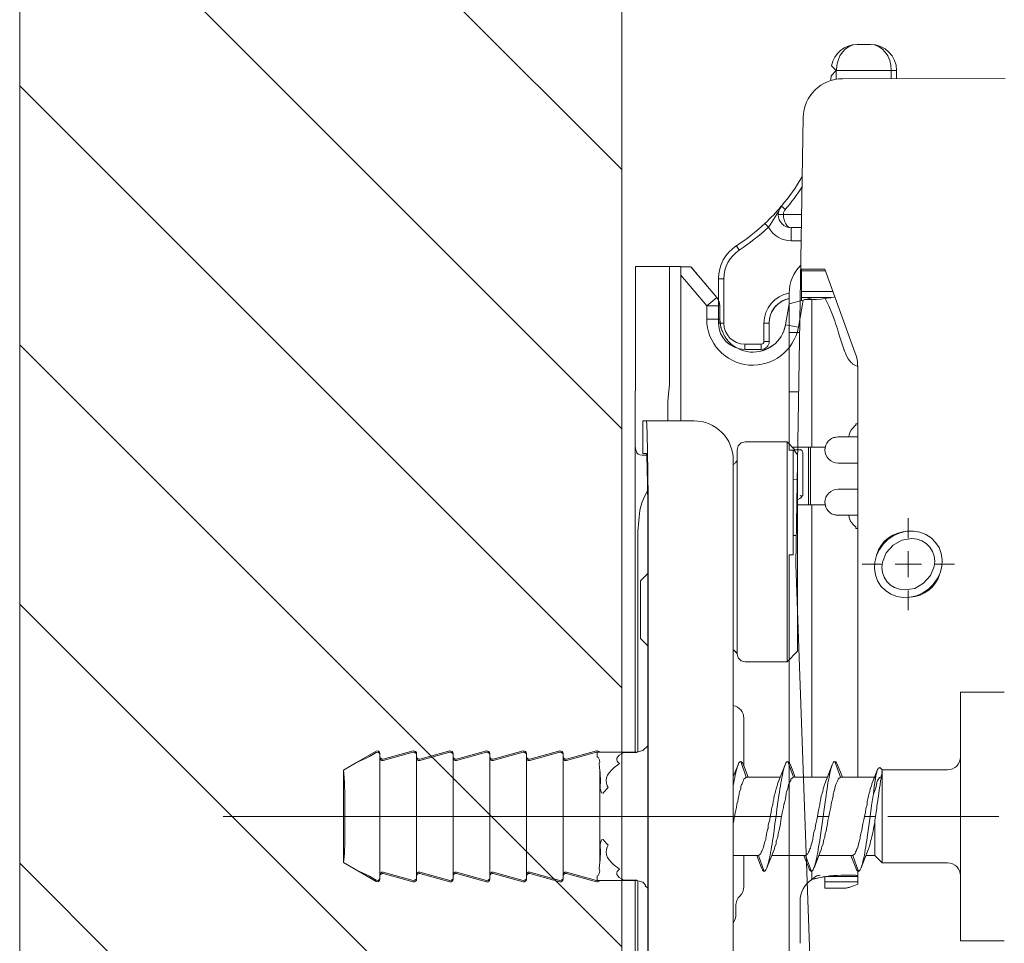
# Model space of a CAD drawing. Units: millimetres. Extents: x -6141 to 6160, y -4455 to 4425.
# Drawn here: x -5090 to -4864, y 2596 to 2808 of the extents above; entities that cross this region are included whole.
import ezdxf

# ---------------------------------------------------------------- set-up
doc = ezdxf.new("R2010")
doc.units = ezdxf.units.MM
doc.header["$LTSCALE"] = 30
doc.linetypes.add('JWW_CENTER1', pattern=[6.773333, 4.233333, -0.846667, 0.846667, -0.846667])
for name, color, linetype in [('0-0_補助線', 7, 'Continuous'), ('0-3_仕上げ', 7, 'Continuous'), ('0-4_枠', 7, 'Continuous'), ('0-7_金物', 7, 'Continuous'), ('0-C_ハッチ', 7, 'Continuous')]:
    doc.layers.add(name, color=color, linetype=linetype)

# ---------------------------------------------------------------- blocks, each defined once
blk = doc.blocks.new('hinji_右@@SfigorgFlag@@4')
at = {"layer": '0-0_補助線', "color": 7, "linetype": 'Continuous', "lineweight": 5}
for p, q in [((0.543, 14.458), (0.71, 14.458)), ((1.038, 14.186), (0.977, 14.125)), ((0.21, 14.022), (0.21, 14.125)), ((0.277, 14.125), (0.21, 14.125)), ((0.277, 14.125), (0.277, 14.022)), ((0.977, 14.125), (0.277, 14.125)), ((0.977, 14.125), (1.044, 14.057)), ((-1.174, 14.023), (0.898, 14.021)), ((1.398, 13.53), (1.493, 7.837)), ((1.419, 12.291), (1.65, 12.291)), ((1.677, 12.399), (1.626, 12.356)), ((1.716, 12.291), (1.65, 12.291)), ((1.887, 12.179), (1.841, 12.13)), ((1.55, 12.125), (1.421, 12.125)), ((1.55, 12.125), (1.55, 11.958)), ((1.55, 11.958), (1.424, 11.958)), ((2.25, 11.893), (2.214, 11.837)), ((2.41, 10.908), (2.41, 11.475)), ((2.477, 11.475), (2.41, 11.475)), ((2.477, 11.475), (2.477, 10.908)), ((1.577, 10.791), (1.577, 11.291)), ((2.477, 11.191), (2.477, 10.908)), ((1.577, 10.791), (1.444, 10.791)), ((1.577, 10.791), (1.577, 10.035)), ((1.832, 10.675), (1.832, 10.908)), ((1.832, 10.908), (1.898, 10.908)), ((1.898, 10.908), (1.898, 10.675)), ((2.477, 10.908), (2.41, 10.908)), ((1.832, 10.675), (1.898, 10.675)), ((1.932, 10.641), (2.143, 10.641)), ((1.932, 10.575), (1.932, 10.641)), ((2.143, 10.575), (1.932, 10.575)), ((2.143, 10.575), (2.143, 10.641)), ((1.456, 10.035), (1.577, 10.035)), ((1.577, 9.291), (1.577, 10.035)), ((1.527, 9.291), (1.577, 9.291)), ((1.527, 8.92), (1.527, 9.291)), ((1.475, 8.917), (1.527, 8.92)), ((1.527, 8.205), (1.527, 8.92)), ((-0.288, 8.117), (-0.231, 8.174)), ((-0.231, 8.174), (-0.164, 8.218)), ((-0.164, 8.218), (-0.087, 8.247)), ((-0.053, 8.158), (-0.114, 8.137)), ((-0.087, 8.247), (-0.005, 8.261)), ((0.015, 8.165), (-0.053, 8.158)), ((-0.005, 8.261), (0.079, 8.258)), ((0.141, 8.146), (0.015, 8.165)), ((0.079, 8.258), (0.163, 8.239)), ((0.163, 8.239), (0.243, 8.205)), ((0.243, 8.205), (0.315, 8.157)), ((0.315, 8.157), (0.378, 8.096)), ((1.487, 8.203), (1.527, 8.205)), ((1.527, 7.958), (1.527, 8.205)), ((-0.359, 7.974), (-0.331, 8.05)), ((-0.331, 8.05), (-0.288, 8.117)), ((-0.213, 8.057), (-0.248, 8.002)), ((-0.167, 8.103), (-0.213, 8.057)), ((-0.114, 8.137), (-0.167, 8.103)), ((0.255, 8.082), (0.141, 8.146)), ((0.343, 7.984), (0.255, 8.082)), ((0.378, 8.096), (0.429, 8.026)), ((0.429, 8.026), (0.466, 7.948)), ((-0.371, 7.893), (-0.359, 7.974)), ((-0.269, 7.943), (-0.276, 7.879)), ((-0.248, 8.002), (-0.269, 7.943)), ((0.389, 7.865), (0.343, 7.984)), ((0.466, 7.948), (0.487, 7.866)), ((1.577, 7.958), (1.527, 7.958)), ((1.577, 0.958), (1.577, 7.958)), ((-0.367, 7.81), (-0.371, 7.893)), ((-0.346, 7.728), (-0.367, 7.81)), ((-0.276, 7.879), (-0.269, 7.811)), ((-0.269, 7.811), (-0.223, 7.693)), ((0.396, 7.797), (0.389, 7.865)), ((0.389, 7.734), (0.396, 7.797)), ((0.491, 7.783), (0.479, 7.703)), ((0.487, 7.866), (0.491, 7.783)), ((1.493, 7.837), (1.21, -0.128)), ((-0.309, 7.651), (-0.346, 7.728)), ((-0.258, 7.58), (-0.309, 7.651)), ((-0.223, 7.693), (-0.135, 7.595)), ((0.333, 7.62), (0.368, 7.675)), ((0.368, 7.675), (0.389, 7.734)), ((0.479, 7.703), (0.451, 7.627)), ((-0.196, 7.52), (-0.258, 7.58)), ((-0.135, 7.595), (-0.022, 7.531)), ((-0.022, 7.531), (0.105, 7.511)), ((0.173, 7.519), (0.234, 7.54)), ((0.234, 7.54), (0.287, 7.573)), ((0.287, 7.573), (0.333, 7.62)), ((0.408, 7.559), (0.351, 7.503)), ((0.451, 7.627), (0.408, 7.559)), ((-0.123, 7.472), (-0.196, 7.52)), ((-0.043, 7.437), (-0.123, 7.472)), ((0.041, 7.419), (-0.043, 7.437)), ((0.125, 7.416), (0.041, 7.419)), ((0.105, 7.511), (0.173, 7.519)), ((0.207, 7.429), (0.125, 7.416)), ((0.284, 7.459), (0.207, 7.429)), ((0.351, 7.503), (0.284, 7.459))]:
    blk.add_line(p, q, dxfattribs=at)
at = {"layer": '0-0_補助線', "color": 7, "linetype": 'Continuous', "lineweight": 0}
for p, q in [((0.996, 11.243), (1.125, 11.598)), ((1.422, 11.576), (1.117, 11.576)), ((1.422, 11.598), (1.125, 11.598)), ((1.422, 11.225), (1.422, 11.598)), ((2.499, 11.235), (2.829, 11.627)), ((2.763, 11.549), (2.747, 11.53)), ((2.778, 11.567), (2.763, 11.549)), ((2.791, 11.583), (2.778, 11.567)), ((2.811, 11.607), (2.791, 11.583)), ((2.825, 11.622), (2.811, 11.607)), ((2.829, 11.627), (2.825, 11.622)), ((2.955, 11.627), (2.829, 11.627)), ((3.533, 11.631), (2.955, 11.631)), ((2.955, 9.664), (2.955, 11.631)), ((3.1, 10.127), (3.1, 11.631)), ((3.533, 10.127), (3.533, 11.631)), ((2.627, 11.127), (2.955, 11.519)), ((2.667, 11.435), (2.645, 11.408)), ((2.689, 11.461), (2.667, 11.435)), ((2.709, 11.485), (2.689, 11.461)), ((2.729, 11.508), (2.709, 11.485)), ((2.747, 11.53), (2.729, 11.508)), ((1.422, 11.312), (1.021, 11.312)), ((2.645, 11.408), (2.622, 11.38)), ((0.735, 10.527), (0.996, 11.243)), ((1.009, 11.238), (0.996, 11.243)), ((1.04, 11.235), (1.009, 11.238)), ((1.269, 11.235), (1.04, 11.235)), ((1.046, 11.234), (1.04, 11.235)), ((1.053, 11.233), (1.046, 11.234)), ((1.061, 11.232), (1.053, 11.233)), ((1.078, 11.229), (1.061, 11.232)), ((1.117, 11.222), (1.071, 11.129)), ((1.097, 11.225), (1.078, 11.229)), ((1.117, 11.222), (1.097, 11.225)), ((1.117, 11.222), (1.173, 11.215)), ((1.173, 11.215), (1.23, 11.21)), ((1.23, 11.21), (1.289, 11.208)), ((1.289, 11.232), (1.254, 11.237)), ((1.269, 11.235), (1.254, 11.237)), ((1.422, 11.237), (1.254, 11.237)), ((1.289, 11.232), (1.269, 11.235)), ((1.576, 11.155), (1.289, 11.232)), ((1.377, 11.208), (1.289, 11.208)), ((1.289, 9.327), (1.289, 11.208)), ((1.459, 10.859), (1.399, 11.203)), ((1.42, 11.197), (1.421, 11.211)), ((1.421, 11.211), (1.422, 11.225)), ((2.465, 11.165), (2.46, 11.127)), ((2.478, 11.201), (2.465, 11.165)), ((2.499, 11.235), (2.478, 11.201)), ((2.627, 11.127), (2.499, 11.235)), ((1.071, 11.129), (1.032, 11.034)), ((1.623, 10.888), (1.576, 11.155)), ((2.627, 11.127), (2.46, 11.127)), ((2.46, 10.961), (2.46, 11.127)), ((2.627, 10.961), (2.627, 11.127)), ((0.997, 10.937), (0.986, 10.904)), ((1.032, 11.034), (0.997, 10.937)), ((2.446, 10.852), (2.46, 10.961)), ((2.627, 10.961), (2.46, 10.961)), ((0.948, 10.784), (0.931, 10.731)), ((0.964, 10.838), (0.948, 10.784)), ((0.975, 10.871), (0.964, 10.838)), ((0.986, 10.904), (0.975, 10.871)), ((1.459, 10.859), (1.623, 10.888)), ((1.651, 10.794), (1.623, 10.888)), ((2.404, 10.75), (2.446, 10.852)), ((0.914, 10.678), (0.902, 10.64)), ((0.931, 10.731), (0.914, 10.678)), ((0.87, 10.549), (0.856, 10.515)), ((0.872, 10.554), (0.87, 10.549)), ((0.874, 10.56), (0.872, 10.554)), ((0.876, 10.565), (0.874, 10.56)), ((0.889, 10.602), (0.876, 10.565)), ((0.902, 10.64), (0.889, 10.602)), ((1.849, 10.584), (1.768, 10.638)), ((1.941, 10.55), (1.849, 10.584)), ((0.797, 10.417), (0.783, 10.403)), ((0.811, 10.434), (0.797, 10.417)), ((0.825, 10.453), (0.811, 10.434)), ((0.841, 10.483), (0.825, 10.453)), ((0.856, 10.515), (0.841, 10.483)), ((0.712, 10.359), (0.705, 10.356)), ((0.705, 5.127), (0.705, 10.356)), ((0.733, 10.368), (0.712, 10.359)), ((0.765, 10.388), (0.733, 10.368)), ((0.771, 10.392), (0.765, 10.388)), ((0.777, 10.397), (0.771, 10.392)), ((0.783, 10.403), (0.777, 10.397)), ((3.117, 9.961), (3.1, 10.127)), ((3.537, 9.961), (3.533, 10.127)), ((3.122, 9.907), (3.117, 9.961)), ((3.122, 9.664), (3.122, 9.907)), ((3.539, 9.907), (3.537, 9.961)), ((3.539, 5.444), (3.539, 9.907)), ((3.439, 9.664), (2.789, 9.664)), ((3.393, 9.664), (3.388, 9.618)), ((3.439, 9.247), (3.439, 9.664)), ((0.73, 9.627), (0.705, 9.627)), ((0.73, 9.609), (0.73, 9.627)), ((0.745, 9.595), (0.73, 9.609)), ((0.763, 9.577), (0.745, 9.595)), ((0.783, 9.553), (0.763, 9.577)), ((0.788, 9.547), (0.783, 9.553)), ((0.792, 9.54), (0.788, 9.547)), ((0.796, 9.533), (0.792, 9.54)), ((0.806, 9.512), (0.796, 9.533)), ((3.388, 9.618), (3.384, 9.486)), ((0.955, 9.461), (0.705, 9.461)), ((0.814, 9.488), (0.806, 9.512)), ((0.817, 9.461), (0.814, 9.488)), ((1.019, 9.448), (0.955, 9.461)), ((3.384, 9.486), (3.38, 9.28)), ((1.122, 9.294), (1.109, 9.358)), ((1.122, 9.294), (1.119, 9.327)), ((1.536, 9.327), (1.119, 9.327)), ((1.305, 8.594), (1.305, 9.327)), ((1.33, 8.594), (1.33, 9.327)), ((1.41, 9.28), (1.405, 9.263)), ((1.411, 9.284), (1.41, 9.28)), ((1.415, 9.287), (1.411, 9.284)), ((1.422, 9.292), (1.415, 9.287)), ((1.431, 9.298), (1.422, 9.292)), ((1.439, 9.297), (1.431, 9.298)), ((1.516, 9.297), (1.439, 9.297)), ((1.472, 9.23), (1.516, 9.297)), ((1.505, 9.297), (1.605, 9.397)), ((2.139, 9.397), (1.605, 9.397)), ((1.605, 6.597), (1.605, 9.397)), ((2.189, 9.383), (2.139, 9.397)), ((2.225, 9.347), (2.189, 9.383)), ((2.239, 9.297), (2.225, 9.347)), ((2.239, 6.697), (2.239, 9.297)), ((3.38, 9.28), (3.377, 9.008)), ((3.527, 9.281), (3.516, 9.259)), ((3.534, 9.31), (3.527, 9.281)), ((3.538, 9.344), (3.534, 9.31)), ((3.539, 9.383), (3.538, 9.344)), ((1.405, 8.71), (1.405, 9.263)), ((1.472, 6.73), (1.472, 9.252)), ((2.262, 9.13), (2.239, 9.158)), ((2.289, 1.524), (2.289, 9.164)), ((3.389, 9.2), (3.385, 9.066)), ((3.393, 9.247), (3.389, 9.2)), ((3.45, 9.227), (3.39, 9.227)), ((3.439, 9.247), (3.393, 9.247)), ((3.45, 9.227), (3.48, 9.232)), ((3.5, 9.242), (3.48, 9.232)), ((3.516, 9.259), (3.5, 9.242)), ((0.955, 9.127), (0.705, 9.127)), ((3.385, 9.066), (3.382, 8.857)), ((3.377, 9.008), (3.374, 8.682)), ((0.955, 8.794), (0.705, 8.794)), ((3.382, 8.857), (3.379, 8.586)), ((1.41, 8.71), (1.405, 8.71)), ((1.423, 8.689), (1.41, 8.71)), ((1.416, 8.699), (1.438, 8.713)), ((1.442, 8.674), (1.423, 8.689)), ((1.472, 8.659), (1.442, 8.674)), ((3.374, 8.682), (3.373, 8.313)), ((3.381, 8.772), (3.42, 8.702)), ((3.42, 8.702), (3.454, 8.619)), ((1.109, 8.564), (1.122, 8.627)), ((1.119, 8.594), (1.122, 8.627)), ((1.472, 8.594), (1.119, 8.594)), ((1.289, 5.127), (1.289, 8.594)), ((3.379, 8.586), (3.378, 8.267)), ((3.454, 8.619), (3.48, 8.525)), ((0.955, 8.461), (0.705, 8.461)), ((0.806, 8.409), (0.796, 8.388)), ((0.814, 8.434), (0.806, 8.409)), ((0.817, 8.461), (0.814, 8.434)), ((0.955, 8.461), (1.019, 8.473)), ((3.505, 8.257), (3.48, 8.525)), ((0.73, 8.294), (0.705, 8.294)), ((0.745, 8.326), (0.73, 8.313)), ((0.73, 8.294), (0.73, 8.313)), ((0.763, 8.344), (0.745, 8.326)), ((0.783, 8.369), (0.763, 8.344)), ((0.788, 8.375), (0.783, 8.369)), ((0.792, 8.381), (0.788, 8.375)), ((0.796, 8.388), (0.792, 8.381)), ((3.373, 8.313), (3.372, 7.914)), ((3.378, 8.267), (3.377, 7.914)), ((3.505, 5.447), (3.505, 8.257)), ((3.372, 2.774), (3.372, 7.914)), ((3.377, 2.774), (3.377, 7.914)), ((3.472, 7.627), (3.377, 7.722)), ((3.472, 6.894), (3.472, 7.627)), ((3.377, 6.799), (3.472, 6.894)), ((1.605, 6.597), (1.472, 6.73)), ((2.225, 6.646), (2.189, 6.61)), ((2.239, 6.697), (2.225, 6.646)), ((2.239, 6.697), (2.262, 6.725)), ((2.139, 6.597), (1.605, 6.597)), ((2.189, 6.61), (2.139, 6.597)), ((-0.605, 6.211), (-1.162, 6.211)), ((-0.605, 3.044), (-0.605, 6.211)), ((2.155, 5.268), (2.155, 5.877)), ((3.378, 5.527), (3.377, 5.53)), ((3.439, 5.465), (3.378, 5.527)), ((3.517, 5.444), (3.439, 5.465)), ((3.522, 5.441), (3.517, 5.444)), ((4.022, 5.444), (3.517, 5.444)), ((3.683, 5.441), (3.522, 5.441)), ((3.686, 5.44), (3.683, 5.441)), ((3.688, 5.439), (3.686, 5.44)), ((3.714, 5.425), (3.688, 5.439)), ((3.742, 5.406), (3.714, 5.425)), ((3.761, 5.386), (3.742, 5.406)), ((4.031, 5.443), (4.022, 5.444)), ((4.022, 5.382), (4.022, 5.444)), ((4.413, 5.357), (4.031, 5.46)), ((4.413, 5.338), (4.031, 5.443)), ((4.461, 5.429), (4.455, 5.41)), ((4.455, 3.827), (4.455, 5.427)), ((4.478, 5.442), (4.461, 5.429)), ((4.497, 5.443), (4.478, 5.442)), ((4.88, 5.357), (4.497, 5.46)), ((4.88, 5.338), (4.497, 5.443)), ((4.927, 5.429), (4.922, 5.41)), ((4.922, 3.827), (4.922, 5.427)), ((4.944, 5.442), (4.927, 5.429)), ((4.964, 5.443), (4.944, 5.442)), ((5.347, 5.357), (4.964, 5.46)), ((5.347, 5.338), (4.964, 5.443)), ((5.394, 5.429), (5.389, 5.41)), ((5.389, 3.827), (5.389, 5.427)), ((5.411, 5.442), (5.394, 5.429)), ((5.431, 5.443), (5.411, 5.442)), ((5.813, 5.357), (5.431, 5.46)), ((5.813, 5.338), (5.431, 5.443)), ((5.861, 5.429), (5.855, 5.41)), ((5.855, 3.827), (5.855, 5.427)), ((5.878, 5.442), (5.861, 5.429)), ((5.897, 5.443), (5.878, 5.442)), ((6.28, 5.357), (5.897, 5.46)), ((6.28, 5.338), (5.897, 5.443)), ((6.327, 5.429), (6.322, 5.41)), ((6.322, 5.427), (6.322, 5.425)), ((6.322, 5.425), (6.322, 5.42)), ((6.322, 5.42), (6.322, 5.41)), ((6.322, 3.827), (6.322, 5.41)), ((6.344, 5.442), (6.327, 5.429)), ((6.364, 5.443), (6.344, 5.442)), ((6.747, 5.357), (6.364, 5.46)), ((6.747, 5.338), (6.364, 5.443)), ((6.796, 5.431), (6.789, 5.41)), ((6.789, 5.427), (6.789, 5.425)), ((6.789, 5.425), (6.789, 5.42)), ((6.789, 5.42), (6.789, 5.41)), ((6.789, 3.827), (6.789, 5.41)), ((6.817, 5.444), (6.796, 5.431)), ((6.839, 5.439), (6.817, 5.444)), ((7.089, 5.312), (6.839, 5.456)), ((6.922, 5.39), (6.839, 5.439)), ((0.9, 5.127), (0.961, 5.284)), ((0.923, 5.127), (0.995, 5.327)), ((0.973, 5.308), (0.961, 5.284)), ((0.984, 5.323), (0.973, 5.308)), ((0.995, 5.327), (0.984, 5.323)), ((1.007, 5.323), (0.995, 5.327)), ((1.018, 5.308), (1.007, 5.323)), ((1.029, 5.284), (1.018, 5.308)), ((1.125, 5.041), (1.029, 5.284)), ((1.107, 5.085), (1.029, 5.284)), ((1.03, 5.281), (1.029, 5.284)), ((1.029, 5.284), (1.029, 5.284)), ((1.029, 5.284), (1.029, 5.284)), ((1.029, 5.284), (1.029, 5.284)), ((1.032, 5.277), (1.03, 5.281)), ((1.033, 5.274), (1.032, 5.277)), ((1.039, 5.255), (1.033, 5.274)), ((1.5, 5.127), (1.561, 5.284)), ((1.523, 5.127), (1.595, 5.327)), ((1.573, 5.308), (1.561, 5.284)), ((1.584, 5.323), (1.573, 5.308)), ((1.595, 5.327), (1.584, 5.323)), ((1.607, 5.323), (1.595, 5.327)), ((1.618, 5.308), (1.607, 5.323)), ((1.629, 5.284), (1.618, 5.308)), ((1.725, 5.041), (1.629, 5.284)), ((1.707, 5.085), (1.629, 5.284)), ((1.63, 5.281), (1.629, 5.284)), ((1.629, 5.284), (1.629, 5.284)), ((1.629, 5.284), (1.629, 5.284)), ((1.629, 5.284), (1.629, 5.284)), ((1.632, 5.277), (1.63, 5.281)), ((1.633, 5.274), (1.632, 5.277)), ((1.639, 5.255), (1.633, 5.274)), ((2.1, 5.127), (2.161, 5.284)), ((2.123, 5.127), (2.195, 5.327)), ((2.173, 5.308), (2.161, 5.284)), ((2.184, 5.323), (2.173, 5.308)), ((2.195, 5.327), (2.184, 5.323)), ((2.207, 5.323), (2.195, 5.327)), ((2.218, 5.308), (2.207, 5.323)), ((2.229, 5.284), (2.218, 5.308)), ((2.289, 5.134), (2.229, 5.284)), ((2.289, 5.133), (2.229, 5.284)), ((2.23, 5.281), (2.229, 5.284)), ((2.229, 5.284), (2.229, 5.284)), ((2.229, 5.284), (2.229, 5.284)), ((2.229, 5.284), (2.229, 5.284)), ((2.232, 5.277), (2.23, 5.281)), ((2.233, 5.274), (2.232, 5.277)), ((2.239, 5.255), (2.233, 5.274)), ((3.737, 5.299), (3.751, 5.311)), ((3.759, 5.285), (3.737, 5.299)), ((3.751, 5.311), (3.766, 5.33)), ((3.805, 5.249), (3.759, 5.285)), ((3.771, 5.367), (3.761, 5.386)), ((3.766, 5.33), (3.773, 5.349)), ((3.773, 5.349), (3.771, 5.367)), ((3.989, 5.209), (3.995, 5.293)), ((3.99, 5.323), (3.995, 5.356)), ((3.995, 5.301), (3.99, 5.323)), ((3.995, 5.356), (4.011, 5.381)), ((3.997, 5.299), (3.995, 5.301)), ((3.995, 5.293), (3.997, 5.299)), ((4.011, 5.381), (4.022, 5.382)), ((4.433, 5.339), (4.413, 5.338)), ((4.45, 5.352), (4.433, 5.339)), ((4.455, 5.371), (4.45, 5.352)), ((4.9, 5.339), (4.88, 5.338)), ((4.917, 5.352), (4.9, 5.339)), ((4.922, 5.371), (4.917, 5.352)), ((5.366, 5.339), (5.347, 5.338)), ((5.383, 5.352), (5.366, 5.339)), ((5.389, 5.371), (5.383, 5.352)), ((5.833, 5.339), (5.813, 5.338)), ((5.85, 5.352), (5.833, 5.339)), ((5.855, 5.371), (5.85, 5.352)), ((6.3, 5.339), (6.28, 5.338)), ((6.317, 5.352), (6.3, 5.339)), ((6.322, 5.371), (6.317, 5.352)), ((6.766, 5.339), (6.747, 5.338)), ((6.783, 5.352), (6.766, 5.339)), ((6.789, 5.371), (6.783, 5.352)), ((6.947, 5.376), (6.922, 5.39)), ((6.971, 5.364), (6.947, 5.376)), ((6.993, 5.355), (6.971, 5.364)), ((7.059, 5.325), (6.993, 5.355)), ((7.075, 5.318), (7.059, 5.325)), ((7.085, 5.314), (7.075, 5.318)), ((7.089, 5.312), (7.085, 5.314)), ((7.255, 5.216), (7.089, 5.312)), ((0.395, 5.219), (-0.438, 5.219)), ((0.395, 5.166), (0.391, 5.169)), ((0.395, 5.161), (0.391, 5.169)), ((0.398, 5.166), (0.392, 5.171)), ((0.395, 5.166), (0.392, 5.171)), ((0.395, 5.219), (0.424, 5.248)), ((0.399, 5.187), (0.395, 5.219)), ((0.395, 5.166), (0.395, 5.219)), ((0.395, 5.178), (0.399, 5.187)), ((0.396, 5.159), (0.395, 5.161)), ((0.395, 4.036), (0.395, 5.161)), ((0.405, 5.114), (0.396, 5.159)), ((0.412, 5.128), (0.398, 5.166)), ((0.437, 5.241), (0.424, 5.248)), ((0.441, 5.241), (0.437, 5.241)), ((0.442, 5.241), (0.441, 5.241)), ((0.45, 5.227), (0.442, 5.241)), ((0.452, 5.226), (0.45, 5.227)), ((0.507, 5.085), (0.452, 5.226)), ((0.466, 5.175), (0.452, 5.226)), ((0.468, 5.172), (0.466, 5.175)), ((0.469, 5.17), (0.468, 5.172)), ((0.525, 5.041), (0.469, 5.17)), ((0.478, 5.108), (0.469, 5.17)), ((1.045, 5.234), (1.039, 5.255)), ((1.052, 5.209), (1.045, 5.234)), ((1.058, 5.183), (1.052, 5.209)), ((1.064, 5.154), (1.058, 5.183)), ((1.07, 5.122), (1.064, 5.154)), ((1.645, 5.234), (1.639, 5.255)), ((1.652, 5.209), (1.645, 5.234)), ((1.658, 5.183), (1.652, 5.209)), ((1.664, 5.154), (1.658, 5.183)), ((1.67, 5.122), (1.664, 5.154)), ((2.245, 5.234), (2.239, 5.255)), ((2.252, 5.209), (2.245, 5.234)), ((2.258, 5.183), (2.252, 5.209)), ((2.264, 5.154), (2.258, 5.183)), ((2.27, 5.122), (2.264, 5.154)), ((3.842, 5.215), (3.805, 5.249)), ((3.87, 5.182), (3.842, 5.215)), ((3.89, 5.15), (3.87, 5.182)), ((3.903, 5.117), (3.89, 5.15)), ((3.983, 5.15), (3.985, 5.182)), ((3.983, 5.13), (3.983, 5.15)), ((3.985, 5.182), (3.987, 5.215)), ((3.987, 5.215), (3.989, 5.23)), ((3.989, 4.026), (3.989, 5.23)), ((7.247, 5.176), (7.241, 5.06)), ((7.255, 5.216), (7.247, 5.176)), ((7.255, 4.039), (7.255, 5.216)), ((0.407, 5.107), (0.405, 5.114)), ((0.412, 5.093), (0.407, 5.107)), ((0.415, 5.126), (0.412, 5.128)), ((0.414, 5.084), (0.412, 5.093)), ((0.42, 5.024), (0.414, 5.084)), ((0.425, 5.121), (0.415, 5.126)), ((0.427, 4.992), (0.42, 5.024)), ((0.451, 5.085), (0.425, 5.121)), ((0.455, 5.077), (0.451, 5.085)), ((0.473, 4.992), (0.455, 5.077)), ((0.479, 5.105), (0.478, 5.108)), ((0.495, 5.009), (0.479, 5.105)), ((0.923, 5.127), (0.491, 5.127)), ((0.51, 5.077), (0.507, 5.085)), ((0.526, 5.032), (0.525, 5.041)), ((0.531, 5.014), (0.526, 5.032)), ((0.934, 5.119), (0.923, 5.127)), ((0.939, 5.112), (0.934, 5.119)), ((0.944, 5.109), (0.939, 5.112)), ((0.954, 5.104), (0.944, 5.109)), ((0.955, 5.103), (0.954, 5.104)), ((0.958, 5.085), (0.955, 5.103)), ((0.967, 5.069), (0.958, 5.085)), ((0.973, 5.049), (0.967, 5.069)), ((0.978, 5.041), (0.973, 5.049)), ((0.984, 5.032), (0.978, 5.041)), ((0.991, 5.008), (0.984, 5.032)), ((1.077, 5.089), (1.07, 5.122)), ((1.083, 5.054), (1.077, 5.089)), ((1.089, 5.016), (1.083, 5.054)), ((1.095, 4.978), (1.089, 5.016)), ((1.523, 5.127), (1.091, 5.127)), ((1.107, 5.085), (1.106, 5.09)), ((1.126, 5.032), (1.125, 5.041)), ((1.131, 5.014), (1.126, 5.032)), ((1.534, 5.119), (1.523, 5.127)), ((1.539, 5.112), (1.534, 5.119)), ((1.544, 5.109), (1.539, 5.112)), ((1.554, 5.104), (1.544, 5.109)), ((1.555, 5.103), (1.554, 5.104)), ((1.558, 5.085), (1.555, 5.103)), ((1.567, 5.069), (1.558, 5.085)), ((1.573, 5.049), (1.567, 5.069)), ((1.578, 5.041), (1.573, 5.049)), ((1.584, 5.032), (1.578, 5.041)), ((1.591, 5.008), (1.584, 5.032)), ((1.677, 5.089), (1.67, 5.122)), ((1.683, 5.054), (1.677, 5.089)), ((1.689, 5.016), (1.683, 5.054)), ((1.695, 4.978), (1.689, 5.016)), ((2.123, 5.127), (1.691, 5.127)), ((1.707, 5.085), (1.706, 5.09)), ((1.726, 5.032), (1.725, 5.041)), ((1.731, 5.014), (1.726, 5.032)), ((2.134, 5.119), (2.123, 5.127)), ((2.139, 5.112), (2.134, 5.119)), ((2.144, 5.109), (2.139, 5.112)), ((2.154, 5.104), (2.144, 5.109)), ((2.155, 5.103), (2.154, 5.104)), ((2.158, 5.085), (2.155, 5.103)), ((2.167, 5.069), (2.158, 5.085)), ((2.173, 5.049), (2.167, 5.069)), ((2.178, 5.041), (2.173, 5.049)), ((2.184, 5.032), (2.178, 5.041)), ((2.191, 5.008), (2.184, 5.032)), ((2.276, 5.09), (2.27, 5.122)), ((2.283, 5.055), (2.276, 5.09)), ((2.289, 5.019), (2.283, 5.055)), ((3.882, 4.995), (3.895, 5.018)), ((3.895, 5.018), (3.905, 5.051)), ((3.908, 5.084), (3.903, 5.117)), ((3.905, 5.051), (3.908, 5.084)), ((3.979, 5.084), (3.981, 5.117)), ((3.98, 5.051), (3.979, 5.084)), ((3.983, 5.028), (3.98, 5.051)), ((3.981, 5.117), (3.983, 5.13)), ((3.983, 5.018), (3.983, 5.028)), ((3.984, 4.995), (3.983, 5.018)), ((7.241, 5.06), (7.237, 4.89)), ((0.433, 4.953), (0.427, 4.992)), ((0.434, 4.933), (0.433, 4.953)), ((0.436, 4.92), (0.434, 4.933)), ((0.443, 4.859), (0.436, 4.92)), ((0.475, 4.99), (0.473, 4.992)), ((0.505, 4.911), (0.475, 4.99)), ((0.496, 5.005), (0.495, 5.009)), ((0.497, 5.004), (0.496, 5.005)), ((0.505, 4.911), (0.497, 5.004)), ((0.508, 4.895), (0.505, 4.911)), ((0.527, 4.764), (0.508, 4.895)), ((0.545, 4.977), (0.531, 5.014)), ((0.55, 4.945), (0.545, 4.977)), ((0.557, 4.921), (0.55, 4.945)), ((0.563, 4.904), (0.557, 4.921)), ((0.568, 4.888), (0.563, 4.904)), ((0.995, 4.977), (0.991, 5.008)), ((1.01, 4.94), (0.995, 4.977)), ((1.014, 4.921), (1.01, 4.94)), ((1.015, 4.904), (1.014, 4.921)), ((1.019, 4.888), (1.015, 4.904)), ((1.102, 4.937), (1.095, 4.978)), ((1.108, 4.895), (1.102, 4.937)), ((1.12, 4.809), (1.108, 4.895)), ((1.145, 4.977), (1.131, 5.014)), ((1.15, 4.945), (1.145, 4.977)), ((1.157, 4.921), (1.15, 4.945)), ((1.163, 4.904), (1.157, 4.921)), ((1.168, 4.888), (1.163, 4.904)), ((1.595, 4.977), (1.591, 5.008)), ((1.61, 4.94), (1.595, 4.977)), ((1.614, 4.921), (1.61, 4.94)), ((1.615, 4.904), (1.614, 4.921)), ((1.619, 4.888), (1.615, 4.904)), ((1.702, 4.937), (1.695, 4.978)), ((1.708, 4.895), (1.702, 4.937)), ((1.72, 4.809), (1.708, 4.895)), ((1.745, 4.977), (1.731, 5.014)), ((1.75, 4.945), (1.745, 4.977)), ((1.757, 4.921), (1.75, 4.945)), ((1.763, 4.904), (1.757, 4.921)), ((1.768, 4.888), (1.763, 4.904)), ((2.195, 4.977), (2.191, 5.008)), ((2.21, 4.94), (2.195, 4.977)), ((2.214, 4.921), (2.21, 4.94)), ((2.215, 4.904), (2.214, 4.921)), ((2.219, 4.888), (2.215, 4.904)), ((3.897, 4.981), (3.882, 4.995)), ((3.934, 4.94), (3.897, 4.981)), ((3.947, 4.923), (3.934, 4.94)), ((3.947, 4.923), (3.967, 4.928)), ((3.967, 4.928), (3.97, 4.94)), ((3.97, 4.94), (3.983, 4.98)), ((3.983, 4.981), (3.984, 4.995)), ((3.983, 4.98), (3.983, 4.981)), ((0.448, 4.832), (0.443, 4.859)), ((0.454, 4.804), (0.448, 4.832)), ((0.456, 4.792), (0.454, 4.804)), ((0.459, 4.745), (0.456, 4.792)), ((0.574, 4.849), (0.568, 4.888)), ((0.582, 4.817), (0.574, 4.849)), ((0.585, 4.782), (0.582, 4.817)), ((0.586, 4.775), (0.585, 4.782)), ((0.597, 4.742), (0.586, 4.775)), ((1.025, 4.849), (1.019, 4.888)), ((1.033, 4.817), (1.025, 4.849)), ((1.043, 4.786), (1.033, 4.817)), ((1.044, 4.782), (1.043, 4.786)), ((1.048, 4.742), (1.044, 4.782)), ((1.133, 4.719), (1.12, 4.809)), ((1.174, 4.849), (1.168, 4.888)), ((1.182, 4.817), (1.174, 4.849)), ((1.185, 4.782), (1.182, 4.817)), ((1.186, 4.775), (1.185, 4.782)), ((1.197, 4.742), (1.186, 4.775)), ((1.625, 4.849), (1.619, 4.888)), ((1.633, 4.817), (1.625, 4.849)), ((1.643, 4.786), (1.633, 4.817)), ((1.644, 4.782), (1.643, 4.786)), ((1.648, 4.742), (1.644, 4.782)), ((1.733, 4.719), (1.72, 4.809)), ((1.774, 4.849), (1.768, 4.888)), ((1.782, 4.817), (1.774, 4.849)), ((1.785, 4.782), (1.782, 4.817)), ((1.786, 4.775), (1.785, 4.782)), ((1.797, 4.742), (1.786, 4.775)), ((2.225, 4.849), (2.219, 4.888)), ((2.233, 4.817), (2.225, 4.849)), ((2.243, 4.786), (2.233, 4.817)), ((2.244, 4.782), (2.243, 4.786)), ((2.248, 4.742), (2.244, 4.782)), ((7.237, 4.89), (7.234, 4.691)), ((0.461, 4.729), (0.459, 4.745)), ((0.47, 4.679), (0.461, 4.729)), ((0.476, 4.627), (0.47, 4.679)), ((0.545, 4.627), (0.527, 4.764)), ((0.601, 4.724), (0.597, 4.742)), ((0.607, 4.68), (0.601, 4.724)), ((0.618, 4.627), (0.607, 4.68)), ((1.052, 4.724), (1.048, 4.742)), ((1.065, 4.672), (1.052, 4.724)), ((1.073, 4.627), (1.065, 4.672)), ((1.145, 4.627), (1.133, 4.719)), ((1.201, 4.724), (1.197, 4.742)), ((1.207, 4.68), (1.201, 4.724)), ((1.218, 4.627), (1.207, 4.68)), ((1.652, 4.724), (1.648, 4.742)), ((1.665, 4.672), (1.652, 4.724)), ((1.673, 4.627), (1.665, 4.672)), ((1.745, 4.627), (1.733, 4.719)), ((1.801, 4.724), (1.797, 4.742)), ((1.807, 4.68), (1.801, 4.724)), ((1.818, 4.627), (1.807, 4.68)), ((2.252, 4.724), (2.248, 4.742)), ((2.265, 4.672), (2.252, 4.724)), ((2.273, 4.627), (2.265, 4.672)), ((7.234, 4.691), (7.235, 4.488)), ((0.485, 4.575), (0.476, 4.627)), ((0.618, 4.627), (0.476, 4.627)), ((0.487, 4.55), (0.485, 4.575)), ((0.489, 4.531), (0.487, 4.55)), ((0.487, 4.127), (0.487, 4.55)), ((0.494, 4.513), (0.489, 4.531)), ((0.558, 4.536), (0.545, 4.627)), ((0.57, 4.446), (0.558, 4.536)), ((0.625, 4.583), (0.618, 4.627)), ((0.639, 4.531), (0.625, 4.583)), ((0.643, 4.513), (0.639, 4.531)), ((1.084, 4.575), (1.073, 4.627)), ((1.218, 4.627), (1.073, 4.627)), ((1.089, 4.531), (1.084, 4.575)), ((1.094, 4.513), (1.089, 4.531)), ((1.158, 4.536), (1.145, 4.627)), ((1.17, 4.446), (1.158, 4.536)), ((1.225, 4.583), (1.218, 4.627)), ((1.239, 4.531), (1.225, 4.583)), ((1.243, 4.513), (1.239, 4.531)), ((1.684, 4.575), (1.673, 4.627)), ((1.818, 4.627), (1.673, 4.627)), ((1.689, 4.531), (1.684, 4.575)), ((1.694, 4.513), (1.689, 4.531)), ((1.758, 4.536), (1.745, 4.627)), ((1.77, 4.446), (1.758, 4.536)), ((1.825, 4.583), (1.818, 4.627)), ((1.839, 4.531), (1.825, 4.583)), ((1.843, 4.513), (1.839, 4.531)), ((2.284, 4.575), (2.273, 4.627)), ((2.289, 4.627), (2.273, 4.627)), ((2.289, 4.535), (2.284, 4.575)), ((0.502, 4.473), (0.494, 4.513)), ((0.502, 4.469), (0.502, 4.473)), ((0.508, 4.438), (0.502, 4.469)), ((0.517, 4.406), (0.508, 4.438)), ((0.523, 4.367), (0.517, 4.406)), ((0.583, 4.36), (0.57, 4.446)), ((0.646, 4.473), (0.643, 4.513)), ((0.647, 4.469), (0.646, 4.473)), ((0.657, 4.438), (0.647, 4.469)), ((0.666, 4.406), (0.657, 4.438)), ((0.672, 4.367), (0.666, 4.406)), ((1.102, 4.473), (1.094, 4.513)), ((1.102, 4.469), (1.102, 4.473)), ((1.108, 4.438), (1.102, 4.469)), ((1.117, 4.406), (1.108, 4.438)), ((1.123, 4.367), (1.117, 4.406)), ((1.183, 4.36), (1.17, 4.446)), ((1.246, 4.473), (1.243, 4.513)), ((1.247, 4.469), (1.246, 4.473)), ((1.257, 4.438), (1.247, 4.469)), ((1.266, 4.406), (1.257, 4.438)), ((1.272, 4.367), (1.266, 4.406)), ((1.702, 4.473), (1.694, 4.513)), ((1.702, 4.469), (1.702, 4.473)), ((1.708, 4.438), (1.702, 4.469)), ((1.717, 4.406), (1.708, 4.438)), ((1.723, 4.367), (1.717, 4.406)), ((1.783, 4.36), (1.77, 4.446)), ((1.846, 4.473), (1.843, 4.513)), ((1.847, 4.469), (1.846, 4.473)), ((1.857, 4.438), (1.847, 4.469)), ((1.866, 4.406), (1.857, 4.438)), ((1.872, 4.367), (1.866, 4.406)), ((7.235, 4.488), (7.238, 4.304)), ((0.528, 4.351), (0.523, 4.367)), ((0.534, 4.334), (0.528, 4.351)), ((0.541, 4.31), (0.534, 4.334)), ((0.545, 4.278), (0.541, 4.31)), ((0.56, 4.241), (0.545, 4.278)), ((0.589, 4.318), (0.583, 4.36)), ((0.595, 4.277), (0.589, 4.318)), ((0.602, 4.239), (0.595, 4.277)), ((0.675, 4.351), (0.672, 4.367)), ((0.676, 4.334), (0.675, 4.351)), ((0.681, 4.315), (0.676, 4.334)), ((0.695, 4.278), (0.681, 4.315)), ((0.7, 4.247), (0.695, 4.278)), ((1.128, 4.351), (1.123, 4.367)), ((1.134, 4.334), (1.128, 4.351)), ((1.141, 4.31), (1.134, 4.334)), ((1.145, 4.278), (1.141, 4.31)), ((1.16, 4.241), (1.145, 4.278)), ((1.189, 4.318), (1.183, 4.36)), ((1.195, 4.277), (1.189, 4.318)), ((1.202, 4.239), (1.195, 4.277)), ((1.275, 4.351), (1.272, 4.367)), ((1.276, 4.334), (1.275, 4.351)), ((1.281, 4.315), (1.276, 4.334)), ((1.295, 4.278), (1.281, 4.315)), ((1.3, 4.247), (1.295, 4.278)), ((1.728, 4.351), (1.723, 4.367)), ((1.734, 4.334), (1.728, 4.351)), ((1.741, 4.31), (1.734, 4.334)), ((1.745, 4.278), (1.741, 4.31)), ((1.76, 4.241), (1.745, 4.278)), ((1.789, 4.318), (1.783, 4.36)), ((1.795, 4.277), (1.789, 4.318)), ((1.802, 4.239), (1.795, 4.277)), ((1.875, 4.351), (1.872, 4.367)), ((1.876, 4.334), (1.875, 4.351)), ((1.881, 4.315), (1.876, 4.334)), ((1.895, 4.278), (1.881, 4.315)), ((1.9, 4.247), (1.895, 4.278)), ((3.882, 4.26), (3.897, 4.273)), ((3.897, 4.273), (3.934, 4.315)), ((3.934, 4.315), (3.947, 4.332)), ((3.967, 4.327), (3.947, 4.332)), ((3.97, 4.315), (3.967, 4.327)), ((3.983, 4.275), (3.97, 4.315)), ((3.983, 4.273), (3.983, 4.275)), ((3.984, 4.26), (3.983, 4.273)), ((7.238, 4.304), (7.242, 4.159)), ((0.564, 4.223), (0.56, 4.241)), ((0.565, 4.214), (0.564, 4.223)), ((0.662, 3.971), (0.565, 4.214)), ((0.661, 3.971), (0.583, 4.17)), ((0.585, 4.165), (0.583, 4.17)), ((0.608, 4.201), (0.602, 4.239)), ((0.614, 4.166), (0.608, 4.201)), ((0.62, 4.132), (0.614, 4.166)), ((0.707, 4.223), (0.7, 4.247)), ((0.713, 4.214), (0.707, 4.223)), ((0.718, 4.206), (0.713, 4.214)), ((0.724, 4.186), (0.718, 4.206)), ((0.732, 4.17), (0.724, 4.186)), ((0.739, 4.154), (0.732, 4.17)), ((0.739, 4.152), (0.739, 4.154)), ((0.747, 4.146), (0.739, 4.152)), ((0.751, 4.143), (0.747, 4.146)), ((0.757, 4.136), (0.751, 4.143)), ((1.164, 4.223), (1.16, 4.241)), ((1.165, 4.214), (1.164, 4.223)), ((1.262, 3.97), (1.165, 4.214)), ((1.261, 3.971), (1.183, 4.17)), ((1.185, 4.165), (1.183, 4.17)), ((1.208, 4.201), (1.202, 4.239)), ((1.214, 4.166), (1.208, 4.201)), ((1.22, 4.132), (1.214, 4.166)), ((1.307, 4.223), (1.3, 4.247)), ((1.313, 4.214), (1.307, 4.223)), ((1.318, 4.206), (1.313, 4.214)), ((1.324, 4.186), (1.318, 4.206)), ((1.332, 4.17), (1.324, 4.186)), ((1.339, 4.154), (1.332, 4.17)), ((1.339, 4.152), (1.339, 4.154)), ((1.347, 4.146), (1.339, 4.152)), ((1.351, 4.143), (1.347, 4.146)), ((1.357, 4.136), (1.351, 4.143)), ((1.764, 4.223), (1.76, 4.241)), ((1.765, 4.214), (1.764, 4.223)), ((1.862, 3.97), (1.765, 4.214)), ((1.861, 3.971), (1.783, 4.17)), ((1.785, 4.165), (1.783, 4.17)), ((1.808, 4.201), (1.802, 4.239)), ((1.814, 4.166), (1.808, 4.201)), ((1.82, 4.132), (1.814, 4.166)), ((1.907, 4.223), (1.9, 4.247)), ((1.913, 4.214), (1.907, 4.223)), ((1.918, 4.206), (1.913, 4.214)), ((1.924, 4.186), (1.918, 4.206)), ((1.932, 4.17), (1.924, 4.186)), ((1.939, 4.154), (1.932, 4.17)), ((1.939, 4.152), (1.939, 4.154)), ((1.947, 4.146), (1.939, 4.152)), ((1.951, 4.143), (1.947, 4.146)), ((1.957, 4.136), (1.951, 4.143)), ((3.895, 4.237), (3.882, 4.26)), ((3.89, 4.105), (3.903, 4.138)), ((3.905, 4.204), (3.895, 4.237)), ((3.903, 4.138), (3.908, 4.171)), ((3.908, 4.171), (3.905, 4.204)), ((3.979, 4.171), (3.98, 4.204)), ((3.981, 4.138), (3.979, 4.171)), ((3.98, 4.204), (3.983, 4.228)), ((3.983, 4.126), (3.981, 4.138)), ((3.983, 4.237), (3.984, 4.26)), ((3.983, 4.228), (3.983, 4.237)), ((7.242, 4.159), (7.249, 4.068)), ((0.395, 4.036), (-0.438, 4.036)), ((0.395, 4.036), (0.487, 4.127)), ((0.6, 4.127), (0.487, 4.127)), ((0.627, 4.101), (0.62, 4.132)), ((0.633, 4.072), (0.627, 4.101)), ((0.639, 4.045), (0.633, 4.072)), ((0.645, 4.021), (0.639, 4.045)), ((0.652, 4), (0.645, 4.021)), ((0.695, 3.927), (0.768, 4.127)), ((0.729, 3.971), (0.791, 4.127)), ((0.768, 4.127), (0.757, 4.136)), ((1.2, 4.127), (0.768, 4.127)), ((1.227, 4.101), (1.22, 4.132)), ((1.233, 4.072), (1.227, 4.101)), ((1.239, 4.045), (1.233, 4.072)), ((1.245, 4.021), (1.239, 4.045)), ((1.252, 4), (1.245, 4.021)), ((1.295, 3.927), (1.368, 4.127)), ((1.329, 3.971), (1.391, 4.127)), ((1.368, 4.127), (1.357, 4.136)), ((1.8, 4.127), (1.368, 4.127)), ((1.827, 4.101), (1.82, 4.132)), ((1.833, 4.072), (1.827, 4.101)), ((1.839, 4.045), (1.833, 4.072)), ((1.845, 4.021), (1.839, 4.045)), ((1.852, 4), (1.845, 4.021)), ((1.895, 3.927), (1.968, 4.127)), ((1.929, 3.971), (1.991, 4.127)), ((1.968, 4.127), (1.957, 4.136)), ((2.289, 4.127), (1.968, 4.127)), ((2.155, 3.732), (2.155, 4.127)), ((3.805, 4.005), (3.842, 4.04)), ((3.842, 4.04), (3.87, 4.073)), ((3.87, 4.073), (3.89, 4.105)), ((3.983, 4.105), (3.983, 4.126)), ((3.985, 4.073), (3.983, 4.105)), ((3.987, 4.04), (3.985, 4.073)), ((3.989, 4.026), (3.987, 4.04)), ((3.995, 3.963), (3.989, 4.046)), ((6.839, 3.799), (7.255, 4.039)), ((7.249, 4.068), (7.255, 4.039)), ((0.658, 3.981), (0.652, 4)), ((0.659, 3.977), (0.658, 3.981)), ((0.66, 3.974), (0.659, 3.977)), ((0.661, 3.971), (0.66, 3.974)), ((0.662, 3.971), (0.661, 3.971)), ((0.661, 3.971), (0.661, 3.971)), ((0.673, 3.947), (0.662, 3.971)), ((0.662, 3.971), (0.662, 3.971)), ((0.684, 3.932), (0.673, 3.947)), ((0.695, 3.927), (0.684, 3.932)), ((0.707, 3.932), (0.695, 3.927)), ((0.705, 3.762), (0.705, 3.931)), ((0.718, 3.947), (0.707, 3.932)), ((0.729, 3.971), (0.718, 3.947)), ((1.258, 3.981), (1.252, 4)), ((1.259, 3.977), (1.258, 3.981)), ((1.26, 3.974), (1.259, 3.977)), ((1.261, 3.971), (1.26, 3.974)), ((1.262, 3.971), (1.261, 3.971)), ((1.261, 3.971), (1.261, 3.971)), ((1.262, 3.97), (1.262, 3.971)), ((1.273, 3.947), (1.262, 3.97)), ((1.284, 3.932), (1.273, 3.947)), ((1.295, 3.927), (1.284, 3.932)), ((1.289, 3.823), (1.289, 3.929)), ((1.307, 3.932), (1.295, 3.927)), ((1.318, 3.947), (1.307, 3.932)), ((1.329, 3.971), (1.318, 3.947)), ((1.858, 3.981), (1.852, 4)), ((1.859, 3.977), (1.858, 3.981)), ((1.86, 3.974), (1.859, 3.977)), ((1.861, 3.971), (1.86, 3.974)), ((1.862, 3.971), (1.861, 3.971)), ((1.861, 3.971), (1.861, 3.971)), ((1.862, 3.97), (1.862, 3.971)), ((1.873, 3.947), (1.862, 3.97)), ((1.884, 3.932), (1.873, 3.947)), ((1.895, 3.927), (1.884, 3.932)), ((1.907, 3.932), (1.895, 3.927)), ((1.918, 3.947), (1.907, 3.932)), ((1.929, 3.971), (1.918, 3.947)), ((3.737, 3.956), (3.759, 3.97)), ((3.752, 3.944), (3.737, 3.956)), ((3.767, 3.925), (3.752, 3.944)), ((3.759, 3.97), (3.805, 4.005)), ((3.76, 3.868), (3.771, 3.887)), ((3.773, 3.906), (3.767, 3.925)), ((3.771, 3.887), (3.773, 3.906)), ((3.99, 3.932), (3.995, 3.954)), ((3.995, 3.899), (3.99, 3.932)), ((3.997, 3.956), (3.995, 3.963)), ((3.995, 3.954), (3.997, 3.956)), ((4.011, 3.874), (3.995, 3.899)), ((4.031, 3.812), (4.413, 3.917)), ((4.031, 3.795), (4.413, 3.898)), ((4.433, 3.916), (4.413, 3.917)), ((4.45, 3.903), (4.433, 3.916)), ((4.455, 3.884), (4.45, 3.903)), ((4.497, 3.812), (4.88, 3.917)), ((4.497, 3.795), (4.88, 3.898)), ((4.9, 3.916), (4.88, 3.917)), ((4.917, 3.903), (4.9, 3.916)), ((4.922, 3.884), (4.917, 3.903)), ((4.964, 3.812), (5.347, 3.917)), ((4.964, 3.795), (5.347, 3.898)), ((5.366, 3.916), (5.347, 3.917)), ((5.383, 3.903), (5.366, 3.916)), ((5.389, 3.884), (5.383, 3.903)), ((5.431, 3.812), (5.813, 3.917)), ((5.431, 3.795), (5.813, 3.898)), ((5.833, 3.916), (5.813, 3.917)), ((5.85, 3.903), (5.833, 3.916)), ((5.855, 3.884), (5.85, 3.903)), ((5.897, 3.812), (6.28, 3.917)), ((5.897, 3.795), (6.28, 3.898)), ((6.3, 3.916), (6.28, 3.917)), ((6.317, 3.903), (6.3, 3.916)), ((6.322, 3.884), (6.317, 3.903)), ((6.364, 3.812), (6.747, 3.917)), ((6.364, 3.795), (6.747, 3.898)), ((6.766, 3.916), (6.747, 3.917)), ((6.783, 3.903), (6.766, 3.916)), ((6.789, 3.884), (6.783, 3.903)), ((6.947, 3.879), (6.971, 3.891)), ((6.971, 3.891), (6.993, 3.9)), ((6.993, 3.9), (7.059, 3.93)), ((7.059, 3.93), (7.089, 3.943)), ((0.707, 3.868), (0.705, 3.862)), ((1.111, 3.862), (0.705, 3.862)), ((1.122, 3.792), (0.705, 3.792)), ((0.705, 3.762), (0.745, 3.748)), ((0.711, 3.872), (0.707, 3.868)), ((0.719, 3.875), (0.711, 3.872)), ((0.725, 3.876), (0.719, 3.875)), ((0.731, 3.877), (0.725, 3.876)), ((0.739, 3.877), (0.731, 3.877)), ((0.917, 3.877), (0.739, 3.877)), ((1.122, 3.712), (1.122, 3.86)), ((1.122, 3.86), (1.127, 3.859)), ((1.127, 3.859), (1.132, 3.858)), ((1.132, 3.858), (1.138, 3.857)), ((1.138, 3.857), (1.146, 3.856)), ((1.146, 3.856), (1.154, 3.855)), ((1.154, 3.855), (1.162, 3.853)), ((1.289, 3.823), (1.162, 3.853)), ((1.182, 3.877), (1.196, 3.876)), ((1.182, 3.877), (1.196, 3.876)), ((1.196, 3.876), (1.21, 3.873)), ((1.196, 3.876), (1.21, 3.873)), ((1.21, 3.873), (1.225, 3.868)), ((1.21, 3.873), (1.225, 3.868)), ((1.225, 3.868), (1.248, 3.856)), ((1.225, 3.868), (1.248, 3.856)), ((1.248, 3.856), (1.269, 3.841)), ((1.248, 3.856), (1.269, 3.841)), ((1.269, 3.841), (1.289, 3.823)), ((1.269, 3.841), (1.289, 3.823)), ((3.409, 3.753), (3.428, 3.777)), ((3.428, 3.777), (3.439, 3.788)), ((3.439, 3.788), (3.505, 3.808)), ((3.505, 3.808), (3.516, 3.811)), ((3.505, 2.431), (3.505, 3.807)), ((3.516, 3.811), (3.522, 3.814)), ((3.516, 3.811), (3.517, 3.811)), ((4.022, 3.811), (3.516, 3.811)), ((4.022, 3.811), (3.517, 3.811)), ((3.683, 3.814), (3.522, 3.814)), ((3.539, -2.206), (3.539, 3.811)), ((3.683, 3.814), (3.686, 3.815)), ((3.686, 3.815), (3.688, 3.816)), ((3.688, 3.816), (3.714, 3.83)), ((3.714, 3.83), (3.741, 3.849)), ((3.741, 3.849), (3.76, 3.868)), ((4.022, 3.872), (4.011, 3.874)), ((4.022, 3.811), (4.022, 3.872)), ((4.022, 3.811), (4.031, 3.812)), ((4.461, 3.826), (4.455, 3.845)), ((4.478, 3.813), (4.461, 3.826)), ((4.497, 3.812), (4.478, 3.813)), ((4.927, 3.826), (4.922, 3.845)), ((4.944, 3.813), (4.927, 3.826)), ((4.964, 3.812), (4.944, 3.813)), ((5.394, 3.826), (5.389, 3.845)), ((5.411, 3.813), (5.394, 3.826)), ((5.431, 3.812), (5.411, 3.813)), ((5.861, 3.826), (5.855, 3.845)), ((5.878, 3.813), (5.861, 3.826)), ((5.897, 3.812), (5.878, 3.813)), ((6.327, 3.826), (6.322, 3.845)), ((6.344, 3.813), (6.327, 3.826)), ((6.364, 3.812), (6.344, 3.813)), ((6.796, 3.824), (6.789, 3.845)), ((6.817, 3.811), (6.796, 3.824)), ((6.839, 3.816), (6.817, 3.811)), ((6.839, 3.816), (6.922, 3.865)), ((6.922, 3.865), (6.947, 3.879)), ((0.745, 3.748), (0.782, 3.735)), ((0.762, 3.742), (0.763, 3.741)), ((0.763, 3.741), (0.763, 3.741)), ((0.763, 3.741), (0.764, 3.741)), ((0.782, 3.735), (0.815, 3.722)), ((0.815, 3.723), (0.824, 3.72)), ((0.824, 3.72), (0.833, 3.717)), ((0.833, 3.717), (0.843, 3.715)), ((0.843, 3.715), (0.852, 3.714)), ((0.852, 3.714), (0.861, 3.713)), ((0.858, 3.713), (0.858, 3.713)), ((0.858, 3.713), (0.858, 3.713)), ((0.858, 3.713), (0.859, 3.713)), ((0.861, 3.713), (0.872, 3.712)), ((1.122, 3.712), (0.872, 3.712)), ((3.377, 3.708), (3.378, 3.711)), ((3.378, 3.711), (3.411, 3.744)), ((3.405, 3.744), (3.409, 3.753)), ((3.411, 3.744), (3.405, 3.744)), ((3.409, 3.753), (3.409, 3.753)), ((1.439, 3.011), (1.439, 3.544)), ((2.255, 3.377), (2.255, 3.494)), ((-0.605, 3.044), (-1.162, 3.044))]:
    blk.add_line(p, q, dxfattribs=at)
at = {"layer": '0-0_補助線', "color": 7, "linetype": 'Continuous', "lineweight": 5}
for centre, radius, start, end in [((0.543, 14.125), 0.333, 90, 180), ((0.71, 14.125), 0.333, 10.5501, 90), ((3.71, 14.125), 2.733, 180, 182.3111), ((3.71, 14.125), 2.667, 181.4509, 182.7116), ((0.898, 13.521), 0.5, 0.9613, 89.9613), ((3.71, 14.125), 2.667, 210.4225, 220.3202), ((3.71, 14.125), 2.733, 212.8091, 220.3202), ((1.55, 12.291), 0.167, 270, 0), ((1.55, 12.291), 0.1, 0, 40.3202), ((1.55, 12.291), 0.167, 0, 40.3202), ((3.709, 14.124), 2.666, 220.3191, 226.8717), ((3.5, 13.328), 2.046, 206.9979, 215.8441), ((3.71, 14.125), 2.667, 226.8705, 236.8133), ((1.55, 12.291), 0.333, 270, 331.0236), ((3.71, 14.125), 2.733, 226.8705, 236.8133), ((1.977, 11.475), 0.433, 0, 56.8133), ((1.977, 11.475), 0.5, 0, 56.8133), ((1.077, 11.291), 0.5, 0, 45.1276), ((1.51, 10.908), 0.388, 0, 80.1148), ((1.51, 10.908), 0.322, 0, 78.0385), ((1.511, 10.909), 0.321, 7.4706, 78.1697), ((1.51, 10.908), 0.322, 0, 7.5425), ((2.143, 10.908), 0.333, 270, 0), ((2.143, 10.908), 0.267, 270, 0), ((1.932, 10.675), 0.1, 180, 270), ((1.932, 10.675), 0.0333, 180, 270), ((0.06, 7.838), 0.42, 16.2471, 89.9613), ((0.06, 7.838), 0.42, 196.5135, 267.096)]:
    blk.add_arc(centre, radius, start, end, dxfattribs=at)
at = {"layer": '0-0_補助線', "color": 7, "linetype": 'Continuous', "lineweight": 0}
for centre, radius, start, end in [((2.627, 11.127), 0.167, 140.0023, 180), ((2.039, 10.961), 0.588, 189.9975, 0), ((2.039, 10.961), 0.422, 190.0007, 0), ((1.205, 10.356), 0.5, 160, 180), ((2.789, 9.164), 0.5, 89.9967, 180.0098), ((0.955, 9.294), 0.167, 11.5216, 90.0259), ((0.955, 9.294), 0.167, 269.9985, 0), ((2.339, 9.194), 0.0998, 219.5331, 239.9738), ((0.955, 8.627), 0.167, 0, 90.0006), ((0.955, 8.627), 0.167, 269.9909, 348.4481), ((2.339, 6.661), 0.0998, 119.9919, 140.4169), ((2.322, 5.877), 0.167, 101.5364, 180), ((4.022, 5.427), 0.0333, 74.9728, 150.3551), ((4.489, 5.427), 0.0333, 74.8803, 180.1492), ((4.955, 5.427), 0.0333, 74.9425, 180.0675), ((5.422, 5.427), 0.0333, 75.0028, 180), ((5.889, 5.427), 0.0333, 74.913, 180.1026), ((6.355, 5.427), 0.0333, 74.9448, 180.0612), ((6.822, 5.427), 0.0334, 60.1548, 179.8243), ((-0.438, 5.386), 0.167, 180, 269.9999), ((4.422, 5.389), 0.0333, 254.8577, 0.1655), ((4.889, 5.389), 0.0334, 255.0478, 360), ((5.355, 5.389), 0.0333, 255.0888, 359.8703), ((5.822, 5.389), 0.0333, 255.0275, 0), ((6.289, 5.389), 0.0334, 255.0408, 0), ((6.755, 5.389), 0.0333, 255.0854, 359.8798), ((-0.438, 3.869), 0.167, 90.0001, 180), ((4.422, 3.866), 0.0333, 0.1178, 105.078), ((4.889, 3.866), 0.0334, 0, 104.9523), ((5.355, 3.866), 0.0333, 359.8228, 104.9817), ((5.822, 3.866), 0.0333, 359.9014, 105.0077), ((6.289, 3.866), 0.0334, 0.0753, 104.9427), ((6.755, 3.866), 0.0333, 359.832, 104.9806), ((0.903, 2.493), 1.384, 73.8089, 89.4095), ((1.105, 3.544), 0.334, 0.0123, 56.6371), ((1.105, 3.544), 0.333, 47.2148, 56.6594), ((4.022, 3.827), 0.0333, 209.7159, 285.0082), ((4.489, 3.827), 0.0333, 180.1713, 285.0465), ((4.955, 3.827), 0.0333, 180.0895, 285.0217), ((5.422, 3.827), 0.0333, 180, 284.997), ((5.889, 3.827), 0.0333, 180.1242, 285.036), ((6.355, 3.827), 0.0333, 180.0882, 285.0229), ((6.822, 3.827), 0.0334, 179.8882, 299.9807), ((2.322, 3.732), 0.167, 180.0342, 225.6146), ((2.089, 3.494), 0.167, 356.9285, 47.129), ((2.422, 3.377), 0.167, 180, 216.8797)]:
    blk.add_arc(centre, radius, start, end, dxfattribs=at)
at = {"layer": '0-0_補助線', "color": 7, "linetype": 'Continuous', "lineweight": 5}
for centre, major_axis, ratio, start_param, end_param in [((0.543, 14.125), (0, 0.333), 0.8, 0, 1.570796), ((0.71, 14.125), (0, 0.333), 0.8, 4.712389, 6.283185), ((1.55, 12.291), (0, 0.167), 0.6, 3.141593, 4.712389)]:
    blk.add_ellipse(centre, major_axis=major_axis, ratio=ratio, start_param=start_param, end_param=end_param, dxfattribs=at)
blk = doc.blocks.new('hinji_1@@SfigorgFlag@@4')
at = {"layer": '0-0_補助線', "color": 7, "linetype": 'Continuous', "lineweight": 5}
blk.add_blockref('hinji_右@@SfigorgFlag@@4', (0, 0), dxfattribs=at)

msp = doc.modelspace()

# ---------------------------------------------------------------- linework, layer by layer
at = {"layer": '0-3_仕上げ', "color": 40, "linetype": 'Continuous', "lineweight": 5}
msp.add_line((-5090.04, 2217.14), (-5090.04, 2997.14), dxfattribs=at)
at = {"layer": '0-4_枠', "color": 92, "linetype": 'Continuous', "lineweight": 5}
for p, q in [((-5090.04, 2223.14), (-5090.04, 2871.14)), ((-4952.04, 2871.14), (-4952.04, 2223.14))]:
    msp.add_line(p, q, dxfattribs=at)
at = {"layer": '0-7_金物', "color": 120, "linetype": 'JWW_CENTER1', "lineweight": 5}
for p, q in [((-4886.34, 2688.94), (-4886.34, 2693.5)), ((-4886.34, 2682.94), (-4886.34, 2685.94)), ((-4892.34, 2682.94), (-4896.9, 2682.94)), ((-4886.34, 2682.94), (-4889.34, 2682.94)), ((-4886.34, 2682.94), (-4883.34, 2682.94)), ((-4886.34, 2682.94), (-4886.34, 2679.94)), ((-4880.34, 2682.94), (-4875.78, 2682.94)), ((-4886.34, 2676.94), (-4886.34, 2672.38)), ((-5043.4, 2625.14), (-4811.68, 2625.14))]:
    msp.add_line(p, q, dxfattribs=at)
at = {"layer": '0-C_ハッチ', "color": 120, "linetype": 'Continuous', "lineweight": 5}
for p, q in [((-5055.77, 2877.14), (-4952.04, 2773.41)), ((-5090.04, 2852.01), (-4952.04, 2714.01)), ((-5090.04, 2792.61), (-4952.04, 2654.61)), ((-5090.04, 2733.22), (-4952.04, 2595.22)), ((-5090.04, 2673.82), (-4952.04, 2535.82)), ((-5090.04, 2614.42), (-4952.04, 2476.42))]:
    msp.add_line(p, q, dxfattribs=at)

# ---------------------------------------------------------------- block references
at = {"layer": '0-7_金物', "color": 7, "linetype": 'Continuous', "lineweight": 5, "xscale": -18, "yscale": 18}
msp.add_blockref('hinji_1@@SfigorgFlag@@4', (-4885.26, 2541.85), dxfattribs=at)

doc.saveas('drawing.dxf')
